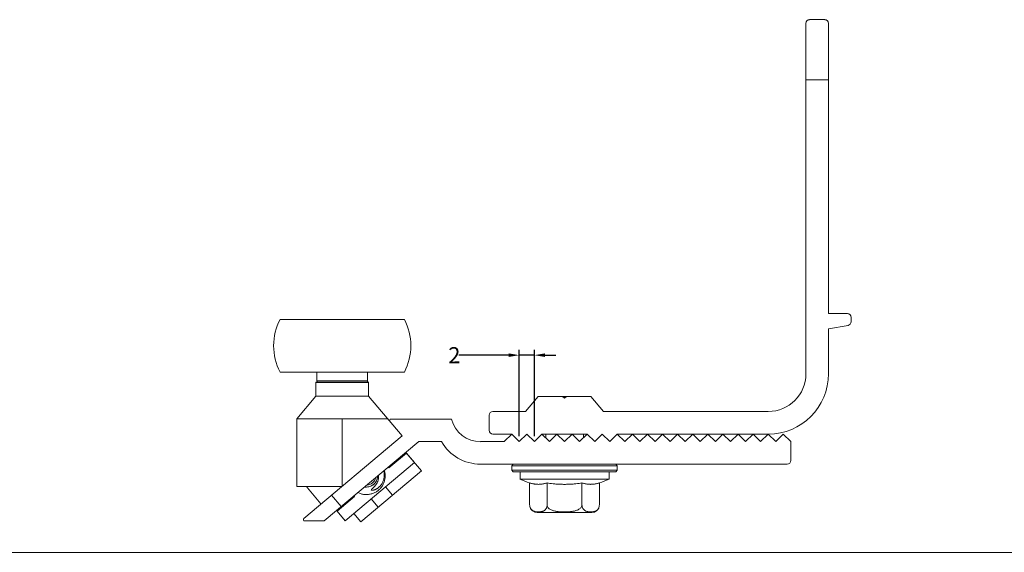
# Model space of a CAD drawing. Extents: x -2959 to 15972, y -917 to 828.
# Drawn here: x 14004 to 14187, y 14 to 114 of the extents above; entities that cross this region are included whole.
import ezdxf

# ---------------------------------------------------------------- set-up
doc = ezdxf.new("R2010")
doc.units = 0
doc.header["$LTSCALE"] = 16.335
doc.header["$MEASUREMENT"] = 0
doc.layers.get('0').update_dxf_attribs({"linetype": 'CONTINUOUS'})
doc.layers.get('Defpoints').update_dxf_attribs({"linetype": 'CONTINUOUS'})
doc.dimstyles.get("Standard").update_dxf_attribs({"dimtxt": 0.15625, "dimasz": 0.18, "dimexe": 0.18, "dimexo": 0.0625, "dimgap": 0.09, "dimtad": 0, "dimtih": 1, "dimtoh": 1, "dimdec": 4, "dimzin": 0, "dimdsep": 46, "dimtxsty": 'Standard', "dimcen": 0.09, "dimadec": 0, "dimazin": 0, "dimtp": 0.01, "dimtm": 0.01, "dimtfac": 1, "dimtdec": 4, "dimtofl": 0, "dimtmove": 0, "dimatfit": 0, "dimfxl": 1, "dimtolj": 1, "dimtzin": 0, "dimarcsym": 0})

# ---------------------------------------------------------------- blocks, each defined once
blk = doc.blocks.new('*D56')
at = {"color": 5, "linetype": 'ByBlock', "lineweight": -2, "transparency": 16777216}
for p, q in [((14096.92, 36.05), (14096.92, 52.19)), ((14099.74, 36.05), (14099.74, 52.19)), ((14094.92, 51.19), (14085.65, 51.19)), ((14099.74, 51.19), (14096.92, 51.19)), ((14101.74, 51.19), (14103.74, 51.19))]:
    blk.add_line(p, q, dxfattribs=at)
at = {"color": 5, "linetype": 'ByBlock', "lineweight": 15, "transparency": 16777216}
for points in [[(14094.92, 51.53), (14094.92, 50.86), (14096.92, 51.19)], [(14101.74, 51.53), (14101.74, 50.86), (14099.74, 51.19)]]:
    blk.add_solid(points, dxfattribs=at)
at = {"layer": 'Defpoints', "color": 0, "linetype": 'ByBlock', "lineweight": 15, "transparency": 16777216}
for p in [(14096.92, 51.19), (14096.92, 35.05), (14099.74, 35.05)]:
    blk.add_point(p, dxfattribs=at)
at = {"color": 0, "linetype": 'ByBlock', "lineweight": 15, "transparency": 16777216, "insert": (14084.81, 51.19), "char_height": 3, "attachment_point": 5}
blk.add_mtext('\\A1;2', dxfattribs=at)

msp = doc.modelspace()

# ---------------------------------------------------------------- linework, layer by layer
at = {"color": 7, "linetype": 'Continuous', "lineweight": 15}
for p, q in [((14150.39, 47.71), (14150.39, 113.14)), ((14153.91, 113.85), (14151.1, 113.85)), ((14154.62, 58.97), (14154.62, 113.14)), ((14154.62, 102.59), (14150.39, 102.59)), ((14154.62, 58.97), (14158.13, 58.97)), ((14052.31, 57.88), (14075.48, 57.88)), ((14158.84, 58.26), (14158.84, 57.45)), ((14158.26, 56.75), (14154.62, 56.11)), ((14154.62, 56.11), (14154.62, 47.71)), ((14052.31, 48.03), (14075.48, 48.03)), ((14059.18, 48.03), (14059.18, 46.41)), ((14068.61, 48.03), (14068.61, 46.41)), ((14058.97, 46.06), (14059.25, 46.34)), ((14058.97, 46.06), (14068.82, 46.06)), ((14058.97, 43.53), (14058.97, 46.06)), ((14059.18, 46.41), (14068.61, 46.41)), ((14059.18, 46.41), (14059.25, 46.34)), ((14059.25, 46.34), (14068.54, 46.34)), ((14068.61, 46.41), (14068.54, 46.34)), ((14068.82, 46.06), (14068.54, 46.34)), ((14068.82, 43.53), (14068.82, 46.06)), ((14058.97, 43.53), (14055.45, 39.33)), ((14058.97, 43.53), (14068.82, 43.53)), ((14068.82, 43.53), (14075.05, 36.1)), ((14098.08, 40.67), (14100.44, 43.49)), ((14100.44, 43.49), (14110.29, 43.49)), ((14105.01, 43.49), (14105.36, 43.14)), ((14105.58, 43.35), (14105.15, 43.35)), ((14105.36, 43.14), (14105.72, 43.49)), ((14110.29, 43.49), (14112.65, 40.67)), ((14092, 40.67), (14098.08, 40.67)), ((14112.65, 40.67), (14143.36, 40.67)), ((14055.45, 39.33), (14055.45, 26.64)), ((14063.9, 39.33), (14072.34, 39.33)), ((14063.9, 39.33), (14063.9, 26.74)), ((14073, 39.27), (14084.26, 39.27)), ((14091.29, 37.16), (14091.29, 39.97)), ((14056.73, 20.72), (14075.05, 36.1)), ((14078.17, 35.05), (14060.51, 20.23)), ((14082.39, 35.05), (14078.17, 35.05)), ((14089.71, 35.05), (14094.11, 35.05)), ((14095.51, 36.45), (14092, 36.45)), ((14095.51, 36.45), (14094.11, 35.05)), ((14096.92, 35.05), (14095.51, 36.45)), ((14098.33, 36.45), (14096.92, 35.05)), ((14099.74, 35.05), (14098.33, 36.45)), ((14101.14, 36.45), (14099.74, 35.05)), ((14109.59, 36.45), (14101.14, 36.45)), ((14102.55, 35.05), (14101.14, 36.45)), ((14101.85, 35.75), (14101.85, 36.45)), ((14103.96, 36.45), (14102.55, 35.05)), ((14105.36, 35.05), (14103.96, 36.45)), ((14106.77, 36.45), (14105.36, 35.05)), ((14108.18, 35.05), (14106.77, 36.45)), ((14109.59, 36.45), (14108.18, 35.05)), ((14108.88, 35.75), (14108.88, 36.45)), ((14110.99, 35.05), (14109.59, 36.45)), ((14112.4, 36.45), (14110.99, 35.05)), ((14113.81, 35.05), (14112.4, 36.45)), ((14115.21, 36.45), (14113.81, 35.05)), ((14143.36, 36.45), (14115.21, 36.45)), ((14116.62, 35.05), (14115.21, 36.45)), ((14118.03, 36.45), (14116.62, 35.05)), ((14119.44, 35.05), (14118.03, 36.45)), ((14120.84, 36.45), (14119.44, 35.05)), ((14122.25, 35.05), (14120.84, 36.45)), ((14123.66, 36.45), (14122.25, 35.05)), ((14125.07, 35.05), (14123.66, 36.45)), ((14126.47, 36.45), (14125.07, 35.05)), ((14127.88, 35.05), (14126.47, 36.45)), ((14129.29, 36.45), (14127.88, 35.05)), ((14130.69, 35.05), (14129.29, 36.45)), ((14132.1, 36.45), (14130.69, 35.05)), ((14133.51, 35.05), (14132.1, 36.45)), ((14134.92, 36.45), (14133.51, 35.05)), ((14136.32, 35.05), (14134.92, 36.45)), ((14137.73, 36.45), (14136.32, 35.05)), ((14139.14, 35.05), (14137.73, 36.45)), ((14140.54, 36.45), (14139.14, 35.05)), ((14141.95, 35.05), (14140.54, 36.45)), ((14143.36, 36.45), (14141.95, 35.05)), ((14144.77, 35.05), (14143.36, 36.45)), ((14146.17, 36.45), (14144.77, 35.05)), ((14147.58, 35.05), (14146.17, 36.45)), ((14147.58, 35.05), (14147.58, 31.53)), ((14075.86, 32.92), (14072.57, 30.16)), ((14078.68, 29.59), (14075.78, 33.04)), ((14077.35, 31.14), (14075.86, 32.92)), ((14064.41, 20.28), (14077.35, 31.14)), ((14078.68, 29.59), (14067.34, 20.08)), ((14072.57, 30.16), (14072.48, 30.27)), ((14146.88, 30.82), (14089.71, 30.82)), ((14095.51, 30.54), (14095.8, 30.82)), ((14095.51, 30.54), (14115.21, 30.54)), ((14095.51, 29.7), (14095.51, 30.54)), ((14095.51, 29.7), (14115.21, 29.7)), ((14095.8, 29.42), (14095.51, 29.7)), ((14095.8, 29.42), (14114.93, 29.42)), ((14097.06, 28.01), (14097.06, 29.42)), ((14113.67, 28.01), (14113.67, 29.42)), ((14115.21, 30.54), (14114.93, 30.82)), ((14114.93, 29.42), (14115.21, 29.7)), ((14115.21, 29.7), (14115.21, 30.54)), ((14113.67, 28.01), (14097.06, 28.01)), ((14063.78, 26.64), (14055.45, 26.64)), ((14059.92, 23.41), (14057.42, 26.39)), ((14071.98, 26.63), (14073.29, 25.07)), ((14098.86, 23.22), (14098.86, 27.33)), ((14102.11, 23.22), (14102.11, 27.33)), ((14108.61, 23.22), (14108.61, 27.33)), ((14111.86, 23.22), (14111.86, 27.33)), ((14061.9, 25.07), (14063.71, 22.91)), ((14066.21, 24.82), (14062.92, 22.06)), ((14066.06, 24.88), (14066.15, 24.78)), ((14066.12, 24.93), (14066.21, 24.82)), ((14069.28, 24.37), (14070.59, 22.81)), ((14062.92, 22.06), (14064.41, 20.28)), ((14060.51, 20.23), (14056.91, 20.23)), ((14066.03, 21.64), (14067.34, 20.08)), ((14110.46, 21.82), (14100.27, 21.82))]:
    msp.add_line(p, q, dxfattribs=at)
at = {"color": 0, "linetype": 'ByBlock', "lineweight": 15}
msp.add_line((13555.23, 14.37), (14605.93, 14.37), dxfattribs=at)
at = {"color": 7, "linetype": 'Continuous', "lineweight": 15}
for centre, radius, start, end in [((14151.1, 113.14), 0.704, 90, 180), ((14153.91, 113.14), 0.704, 0, 90), ((14158.13, 58.26), 0.704, 0, 90), ((14061.64, 52.96), 10.55, 152.1819, 207.8181), ((14066.15, 52.96), 10.55, 332.1819, 27.8181), ((14158.13, 57.45), 0.704, 280, 0), ((14143.36, 47.71), 11.26, 270, 0), ((14143.36, 47.71), 7.04, 270, 0), ((14092, 39.97), 0.704, 90, 180), ((14073, 38.99), 0.281, 90, 220), ((14089.71, 40.67), 5.63, 194.4775, 270), ((14092, 37.16), 0.704, 180, 270), ((14089.71, 39.27), 8.44, 210, 270), ((14146.88, 31.53), 0.704, 270, 0), ((14068.39, 28.68), 1.76, 273.3796, 346.6204), ((14105.36, 47.42), 21.11, 246.8379, 252.0661), ((14105.36, 47.42), 21.11, 287.9339, 293.1621), ((14100.27, 23.22), 1.41, 192.8571, 270), ((14110.46, 23.22), 1.41, 270, 347.1429), ((14056.91, 20.51), 0.281, 130, 270)]:
    msp.add_arc(centre, radius, start, end, dxfattribs=at)
for points in [[(14055.45, 39.33), (14055.67, 39.33), (14056.19, 39.33), (14056.99, 39.33), (14058.04, 39.33), (14059.31, 39.33), (14060.74, 39.33), (14062.29, 39.33), (14063.9, 39.33)], [(14071.66, 29.57), (14071.72, 29.2), (14071.74, 28.76), (14071.71, 28.37)], [(14071.81, 27.82), (14071.9, 28.44), (14071.89, 29.07), (14071.77, 29.67)], [(14066.83, 25.52), (14067.4, 25.3), (14068.01, 25.18), (14068.64, 25.17), (14069.27, 25.27), (14069.86, 25.48), (14070.41, 25.79), (14070.89, 26.2), (14071.29, 26.68), (14071.6, 27.23), (14071.81, 27.82)], [(14070.49, 28.45), (14070.48, 28.34), (14070.37, 27.93), (14070.18, 27.55), (14069.92, 27.22), (14069.6, 26.94), (14069.23, 26.74), (14068.83, 26.61), (14068.41, 26.57), (14068.1, 26.59)], [(14070.44, 28.14), (14070.29, 27.75), (14070.07, 27.39), (14069.77, 27.08), (14069.43, 26.84), (14069.04, 26.67), (14068.63, 26.58), (14068.2, 26.57), (14068.1, 26.59)], [(14069.32, 26.05), (14069.33, 26.08), (14069.35, 26.11), (14069.37, 26.14), (14069.4, 26.17), (14069.43, 26.2), (14069.46, 26.23), (14069.5, 26.27), (14069.54, 26.3), (14069.58, 26.34), (14069.63, 26.39), (14069.68, 26.43), (14069.73, 26.48), (14069.79, 26.54), (14069.85, 26.59), (14069.91, 26.65), (14069.97, 26.72), (14070.03, 26.8), (14070.1, 26.89), (14070.17, 26.98), (14070.25, 27.09), (14070.32, 27.21), (14070.4, 27.35), (14070.47, 27.51), (14070.54, 27.69), (14070.6, 27.89), (14070.65, 28.13), (14070.68, 28.4), (14070.67, 28.7), (14070.67, 28.75)], [(14071.71, 28.37), (14071.64, 28.03), (14071.55, 27.73), (14071.44, 27.47), (14071.32, 27.25), (14071.2, 27.06), (14071.08, 26.9), (14070.96, 26.76), (14070.85, 26.64), (14070.73, 26.53), (14070.62, 26.44), (14070.52, 26.36), (14070.42, 26.29), (14070.33, 26.23), (14070.24, 26.19), (14070.16, 26.14), (14070.08, 26.11), (14070.01, 26.08), (14069.94, 26.05), (14069.88, 26.03), (14069.81, 26.01), (14069.75, 25.99), (14069.69, 25.98), (14069.64, 25.97), (14069.59, 25.96), (14069.54, 25.96), (14069.49, 25.96), (14069.45, 25.96), (14069.41, 25.96), (14069.38, 25.97), (14069.35, 25.98), (14069.33, 26), (14069.32, 26.03), (14069.32, 26.05)], [(14070.5, 28.56), (14070.44, 28.14)], [(14070.5, 28.61), (14070.5, 28.56)], [(14071.8, 27.81), (14071.81, 27.82)], [(14071.8, 27.8), (14071.8, 27.81)], [(14071.81, 27.82), (14071.87, 28.12)], [(14071.81, 27.82), (14071.87, 28.12)], [(14071.89, 29.06), (14071.84, 29.37)], [(14071.91, 28.75), (14071.89, 29.05), (14071.89, 29.06)], [(14057.29, 26.58), (14057.28, 26.61), (14057.26, 26.64)], [(14057.29, 26.58), (14057.27, 26.64)], [(14057.29, 26.64), (14057.32, 26.55)], [(14057.3, 26.56), (14057.29, 26.58)], [(14057.32, 26.52), (14057.3, 26.56)], [(14057.32, 26.55), (14057.32, 26.54), (14057.33, 26.53)], [(14057.33, 26.53), (14057.36, 26.47)], [(14057.36, 26.47), (14057.37, 26.46)], [(14057.37, 26.46), (14057.38, 26.44)], [(14057.38, 26.44), (14057.43, 26.38)], [(14098.86, 27.33), (14099.1, 27.26), (14099.33, 27.21), (14099.56, 27.16), (14099.79, 27.12), (14100.02, 27.09), (14100.26, 27.08), (14100.49, 27.07), (14100.72, 27.08), (14100.96, 27.09), (14101.19, 27.12), (14101.42, 27.16), (14101.65, 27.21), (14101.88, 27.26), (14102.11, 27.33)], [(14102.11, 27.33), (14102.65, 27.25), (14103.25, 27.18), (14103.92, 27.12), (14104.63, 27.09), (14105.36, 27.07), (14106.1, 27.09), (14106.81, 27.12), (14107.48, 27.18), (14108.08, 27.25), (14108.61, 27.33)], [(14108.61, 27.33), (14108.84, 27.26), (14109.08, 27.21), (14109.31, 27.16), (14109.54, 27.12), (14109.77, 27.09), (14110.01, 27.08), (14110.24, 27.07), (14110.47, 27.08), (14110.71, 27.09), (14110.94, 27.12), (14111.17, 27.16), (14111.4, 27.21), (14111.63, 27.26), (14111.86, 27.33)], [(14098.86, 23.22), (14098.88, 23.04), (14098.89, 22.95)], [(14098.89, 22.95), (14098.91, 22.89)], [(14098.91, 22.89), (14098.92, 22.85), (14098.98, 22.67), (14098.99, 22.66)], [(14098.99, 22.66), (14099.08, 22.5), (14099.2, 22.35), (14099.34, 22.22), (14099.5, 22.12), (14099.68, 22.04), (14099.88, 21.98), (14100.1, 21.95), (14100.34, 21.93), (14100.58, 21.93), (14100.81, 21.94), (14101.03, 21.97), (14101.23, 22.02), (14101.42, 22.09), (14101.6, 22.19), (14101.75, 22.32), (14101.88, 22.47), (14101.99, 22.65), (14102.06, 22.84), (14102.1, 23.04), (14102.11, 23.22)], [(14102.11, 23.22), (14102.14, 23.04), (14102.21, 22.86), (14102.34, 22.68), (14102.52, 22.51), (14102.76, 22.36), (14103.04, 22.23), (14103.31, 22.14), (14103.59, 22.07), (14103.87, 22.02), (14104.18, 21.98), (14104.53, 21.95), (14104.91, 21.93), (14105.31, 21.92), (14105.72, 21.93), (14106.11, 21.95), (14106.47, 21.97), (14106.79, 22.01), (14107.08, 22.06), (14107.36, 22.13), (14107.64, 22.22), (14107.92, 22.34), (14108.18, 22.49), (14108.37, 22.66), (14108.51, 22.84), (14108.59, 23.04), (14108.61, 23.22)], [(14108.61, 23.22), (14108.63, 23.04), (14108.67, 22.85), (14108.73, 22.67), (14108.82, 22.5), (14108.94, 22.35), (14109.08, 22.23), (14109.25, 22.12), (14109.43, 22.04), (14109.63, 21.99), (14109.84, 21.95), (14110.07, 21.93), (14110.31, 21.92), (14110.55, 21.94), (14110.78, 21.97), (14110.99, 22.02), (14111.18, 22.1), (14111.35, 22.2), (14111.51, 22.32), (14111.64, 22.48), (14111.74, 22.65)], [(14111.74, 22.65), (14111.81, 22.84), (14111.82, 22.88)], [(14111.82, 22.88), (14111.84, 22.95)], [(14111.84, 22.95), (14111.85, 23.04), (14111.86, 23.22)]]:
    msp.add_spline(points, degree=3, dxfattribs=at)

# ---------------------------------------------------------------- dimensions: what is measured, and where the dimension line sits
at = {"color": 0, "linetype": 'ByBlock', "lineweight": 15}
dim = msp.add_linear_dim(base=(14096.92, 51.19), p1=(14099.74, 35.05), p2=(14096.92, 35.05), text='2', dimstyle='Standard', override={"dimscale": 0.2, "dimtxt": 15, "dimasz": 10, "dimexe": 5, "dimexo": 5, "dimtih": 0, "dimtoh": 0, "dimdec": 0, "dimlfac": 4, "dimcen": 2, "dimclrd": 5, "dimclre": 5, "dimtp": 0, "dimtm": 0, "dimtdec": 1, "dimtofl": 1, "dimatfit": 3}, dxfattribs=at)
dim.commit()
dim.dimension.update_dxf_attribs({"geometry": '*D56', "text_midpoint": (14084.81, 51.19), "dimtype": 160})

doc.saveas('drawing.dxf')
